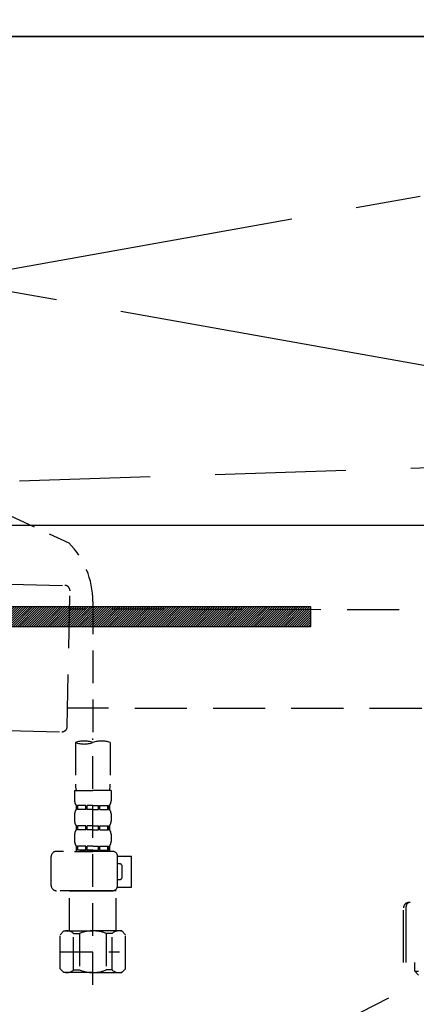
# Model space of a CAD drawing. Extents: x 0 to 26473, y -11045 to -2175.
# Drawn here: x 16295 to 16447, y -8503 to -8126 of the extents above; entities that cross this region are included whole.
import ezdxf

# ---------------------------------------------------------------- set-up
doc = ezdxf.new("R2010")
doc.units = 0
doc.header["$LTSCALE"] = 50
doc.header["$MEASUREMENT"] = 0
for name, pattern in [('CENTER', [2, 1.25, -0.25, 0.25, -0.25]), ('DASHED', [0.75, 0.5, -0.25]), ('HIDDEN', [0.375, 0.25, -0.125])]:
    doc.linetypes.add(name, pattern=pattern)
doc.layers.get('0').update_dxf_attribs({"linetype": 'CONTINUOUS'})
doc.layers.get('DEFPOINTS').update_dxf_attribs({"color": 146, "linetype": 'CONTINUOUS'})
for name, color, linetype in [('120-キャビネット（外）', 7, 'CONTINUOUS'), ('122-扉', 6, 'CONTINUOUS'), ('123-扉向き', 231, 'CENTER'), ('126-甲板', 2, 'CONTINUOUS'), ('142-把手', 4, 'CONTINUOUS'), ('150-機器', 8, 'CONTINUOUS'), ('160-文字', 254, 'CONTINUOUS')]:
    doc.layers.add(name, color=color, linetype=linetype)
doc.styles.add('KH001', font='msgothic.ttc')
doc.dimstyles.new('KH1xx030', dxfattribs={"dimscale": 30, "dimtxt": 2, "dimasz": 0.6, "dimexe": 0.3, "dimexo": 1.2, "dimgap": 0.5, "dimtad": 3, "dimdec": 1, "dimdsep": 46, "dimlunit": 6, "dimtxsty": 'KH001', "dimblk": 'DOT', "dimcen": 1, "dimdle": 1, "dimclrd": 256, "dimclre": 256, "dimclrt": 256, "dimadec": 0, "dimazin": 0, "dimtfac": 1, "dimtdec": 1, "dimtix": 1, "dimtmove": 2, "dimatfit": 3, "dimldrblk": 'CLOSEDBLANK', "dimfxl": 1, "dimtolj": 1, "dimtzin": 0, "dimlwd": -1, "dimlwe": -1, "dimarcsym": 0})

# ---------------------------------------------------------------- blocks, each defined once
blk = doc.blocks.new('KHB800HL-10_S2')
at = {"layer": '150-機器', "color": 161, "linetype": 'HIDDEN', "ltscale": 4}
blk.add_line((91.95, -209.95), (398.55, -200.05), dxfattribs=at)
blk = doc.blocks.new('F402_S')
at = {"layer": '150-機器', "color": 13, "linetype": 'DASHED', "ltscale": 0.5}
for p, q in [((18.19, -190.79), (110.79, -233.73)), ((120, -256.16), (120, -310.13)), ((120, -402.9), (120, -308.59)), ((113.32, -310.13), (113.32, -326.01)), ((126.68, -310.13), (126.68, -326.01)), ((113.02, -328.44), (113.02, -332.48)), ((113.02, -328.44), (120, -328.44)), ((126.98, -328.44), (120, -328.44)), ((126.98, -328.44), (126.98, -332.48)), ((113.62, -334.22), (113.62, -335.72)), ((114.01, -334.22), (113.62, -334.22)), ((114.01, -335.72), (114.01, -334.22)), ((114.2, -335.72), (114.2, -334.22)), ((117.33, -334.22), (114.2, -334.22)), ((117.33, -335.72), (117.33, -334.22)), ((117.79, -335.72), (117.79, -334.22)), ((120, -334.22), (117.79, -334.22)), ((120, -334.22), (122.21, -334.22)), ((122.21, -335.72), (122.21, -334.22)), ((122.67, -335.72), (122.67, -334.22)), ((122.67, -334.22), (125.8, -334.22)), ((125.8, -335.72), (125.8, -334.22)), ((125.99, -335.72), (125.99, -334.22)), ((125.99, -334.22), (126.38, -334.22)), ((126.38, -334.22), (126.38, -335.72)), ((113.02, -337.46), (113.02, -340.26)), ((114.01, -335.72), (113.62, -335.72)), ((117.33, -335.72), (114.2, -335.72)), ((120, -335.72), (117.79, -335.72)), ((120, -335.72), (122.21, -335.72)), ((122.67, -335.72), (125.8, -335.72)), ((125.99, -335.72), (126.38, -335.72)), ((126.98, -337.46), (126.98, -340.26)), ((113.62, -342), (113.62, -343.5)), ((114.01, -342), (113.62, -342)), ((114.01, -343.5), (114.01, -342)), ((114.2, -343.5), (114.2, -342)), ((117.33, -342), (114.2, -342)), ((117.33, -343.5), (117.33, -342)), ((117.79, -343.5), (117.79, -342)), ((120, -342), (117.79, -342)), ((120, -342), (122.21, -342)), ((122.21, -343.5), (122.21, -342)), ((122.67, -343.5), (122.67, -342)), ((122.67, -342), (125.8, -342)), ((125.8, -343.5), (125.8, -342)), ((125.99, -343.5), (125.99, -342)), ((125.99, -342), (126.38, -342)), ((126.38, -342), (126.38, -343.5)), ((113.02, -345.24), (113.02, -348.03)), ((114.01, -343.5), (113.62, -343.5)), ((117.33, -343.5), (114.2, -343.5)), ((120, -343.5), (117.79, -343.5)), ((120, -343.5), (122.21, -343.5)), ((122.67, -343.5), (125.8, -343.5)), ((125.99, -343.5), (126.38, -343.5)), ((126.98, -345.24), (126.98, -348.03)), ((114.01, -349.78), (113.62, -349.78)), ((113.62, -349.78), (113.62, -351.78)), ((114.01, -351.28), (114.01, -349.78)), ((117.33, -349.78), (114.2, -349.78)), ((114.2, -351.28), (114.2, -349.78)), ((117.33, -351.28), (117.33, -349.78)), ((120, -349.78), (117.79, -349.78)), ((117.79, -351.28), (117.79, -349.78)), ((120, -349.78), (122.21, -349.78)), ((122.21, -351.28), (122.21, -349.78)), ((122.67, -349.78), (125.8, -349.78)), ((122.67, -351.28), (122.67, -349.78)), ((125.8, -351.28), (125.8, -349.78)), ((125.99, -349.78), (126.38, -349.78)), ((125.99, -351.28), (125.99, -349.78)), ((126.38, -349.78), (126.38, -351.78)), ((104.04, -364.84), (104.04, -353.77)), ((127.48, -351.78), (106.04, -351.78)), ((112.92, -351.78), (120, -351.78)), ((114.01, -351.28), (113.62, -351.28)), ((117.33, -351.28), (114.2, -351.28)), ((120, -351.28), (117.79, -351.28)), ((120, -351.28), (122.21, -351.28)), ((122.67, -351.28), (125.8, -351.28)), ((125.99, -351.28), (126.38, -351.28)), ((129.46, -353.57), (134.76, -353.57)), ((129.47, -364.84), (129.47, -353.77)), ((134.76, -365.54), (134.76, -353.57)), ((130.27, -356.56), (129.47, -356.56)), ((131.27, -361.55), (131.27, -357.56)), ((129.47, -362.55), (130.27, -362.55)), ((120, -366.84), (106.04, -366.84)), ((111.12, -366.84), (111.02, -366.93)), ((111.02, -366.93), (120, -366.93)), ((111.02, -382.19), (111.02, -366.93)), ((120, -366.84), (127.48, -366.84)), ((128.98, -366.93), (120, -366.93)), ((128.88, -366.84), (128.98, -366.93)), ((128.98, -382.19), (128.98, -366.93)), ((129.35, -365.54), (134.76, -365.54)), ((107.43, -383.69), (108.93, -382.19)), ((107.43, -396.66), (107.43, -383.69)), ((108.93, -382.19), (120, -382.19)), ((110.07, -382.19), (120, -382.19)), ((112.63, -383.19), (114.87, -383.19)), ((112.63, -397.15), (112.63, -383.19)), ((114.87, -383.19), (114.87, -397.15)), ((129.93, -382.19), (120, -382.19)), ((131.07, -382.19), (120, -382.19)), ((127.37, -383.19), (125.13, -383.19)), ((125.13, -383.19), (125.13, -397.15)), ((127.37, -397.15), (127.37, -383.19)), ((132.57, -383.69), (131.07, -382.19)), ((132.57, -396.66), (132.57, -383.69)), ((107.43, -390.17), (130.22, -390.17)), ((120, -388.18), (120.04, -388.18)), ((107.43, -396.66), (108.93, -398.15)), ((120, -398.15), (108.93, -398.15)), ((112.63, -397.15), (114.87, -397.15)), ((120, -398.15), (131.07, -398.15)), ((127.37, -397.15), (125.13, -397.15)), ((132.57, -396.66), (131.07, -398.15))]:
    blk.add_line(p, q, dxfattribs=at)
for centre, radius, start, end in [((88.08, -256.16), 31.92, 0, 44.6508), ((116.66, -319.58), 10.02, 70.5288, 109.4712), ((116.66, -300.68), 10.02, 250.5288, 289.4712), ((123.34, -319.58), 10.02, 70.5288, 109.4712), ((123.29, -326.01), 9.97, 180, 194.0699), ((116.71, -326.01), 9.97, 345.9301, 0), ((115.86, -332.48), 2.84, 180, 217.8493), ((124.14, -332.48), 2.84, 322.1507, 0), ((115.86, -337.46), 2.84, 142.1507, 180), ((124.14, -337.46), 2.84, 0, 37.8493), ((115.86, -340.26), 2.84, 180, 217.8493), ((124.14, -340.26), 2.84, 322.1507, 0), ((115.86, -345.24), 2.84, 142.1507, 180), ((124.14, -345.24), 2.84, 0, 37.8493), ((115.86, -348.03), 2.84, 180, 217.8493), ((124.14, -348.03), 2.84, 322.1507, 0), ((106.04, -353.77), 1.99, 90, 180), ((127.48, -353.77), 1.99, 0, 90), ((130.27, -357.56), 0.997, 0, 90), ((130.27, -361.55), 0.997, 270, 0), ((106.04, -364.84), 1.99, 180.001, 270), ((127.48, -364.84), 1.99, 270, 359.999), ((110.03, -386.08), 3.89, 48.036, 110.221), ((119.97, -396.08), 13.89, 89.864, 111.555), ((120.03, -396.08), 13.89, 68.445, 90.136), ((129.97, -386.08), 3.89, 69.779, 131.964), ((110.03, -394.26), 3.89, 249.779, 311.964), ((120, -384.43), 13.72, 248.018, 270), ((120, -384.43), 13.72, 270, 291.982), ((129.97, -394.26), 3.89, 228.036, 290.221)]:
    blk.add_arc(centre, radius, start, end, dxfattribs=at)
blk = doc.blocks.new('排水ﾄﾗｯﾌﾟ_破線-1')
at = {"layer": '150-機器', "color": 13, "linetype": 'DASHED', "ltscale": 0.8}
for p, q in [((88.38, -39.59), (109.28, -40.02)), ((110.18, -94.05), (111.24, -42.06)), ((267.39, -49.49), (111.1, -49.06)), ((246.02, -87.07), (110.32, -87.05)), ((87.24, -95.58), (108.14, -96.01)), ((267.01, -161.37), (241.01, -161.37)), ((239.01, -184.27), (239.01, -163.37)), ((267.01, -184.27), (239.01, -184.27)), ((243.31, -187.67), (243.31, -184.27)), ((243.31, -187.67), (244.81, -187.67)), ((244.81, -189.17), (243.31, -187.67))]:
    blk.add_line(p, q, dxfattribs=at)
at = {"layer": '150-機器', "color": 13, "linetype": 'DASHED', "ltscale": 0.8, "flags": 128}
for points in [[(111.24, -42.06, 0.198912), (110.68, -40.63, 0.198912), (109.28, -40.02)], [(108.14, -96.01, 0.198912), (109.57, -95.45, 0.198912), (110.18, -94.05)], [(241.01, -161.37, 0.198912), (239.59, -161.96, 0.198912), (239.01, -163.37)]]:
    blk.add_lwpolyline(points, format="xyb", dxfattribs=at)
at = {"layer": 'DEFPOINTS', "ltscale": 0.1}
blk.add_line((240.01, -184.27), (240.01, -162.87), dxfattribs=at)
at = {"layer": 'DEFPOINTS', "ltscale": 0.1, "flags": 128}
blk.add_lwpolyline([(241.51, -161.37, 0.198912), (240.45, -161.81, 0.198912), (240.01, -162.87)], format="xyb", dxfattribs=at)
blk = doc.blocks.new('P256_277')
at = {"layer": '122-扉'}
h = blk.add_hatch(dxfattribs=at)
h.set_pattern_fill('ANSI31', color=256, scale=5, style=0)
h.set_pattern_definition([(45, (-289683.09336, 26709.8852), (-0.4419417382, 0.4419417382), [])])
h.paths.add_polyline_path([(-138.5, 7.5), (-138.5, 0), (138.5, 0), (138.5, 7.5)])
blk.add_lwpolyline([(-138.5, 7.5), (-138.5, 0), (138.5, 0), (138.5, 7.5)], close=True, dxfattribs=at)
at = {"layer": 'DEFPOINTS', "linetype": 'CENTER'}
for p, q in [((0, 14.55), (0, -7.05)), ((9.91, 3.75), (-9.91, 3.75))]:
    blk.add_line(p, q, dxfattribs=at)
blk = doc.blocks.new('_ClosedBlank')
at = {"color": 0, "linetype": 'ByBlock', "lineweight": -2}
for p, q in [((-1, 0.167), (0, 0)), ((-1, 0.167), (-1, -0.167)), ((0, 0), (-1, -0.167))]:
    blk.add_line(p, q, dxfattribs=at)
blk = doc.blocks.new('_Dot')
at = {"color": 0, "linetype": 'ByBlock', "lineweight": -2}
blk.add_line((-0.5, 0), (-1, 0), dxfattribs=at)
at = {"color": 0, "linetype": 'ByBlock', "const_width": 0.5}
blk.add_lwpolyline([(-0.25, 0, 1), (0.25, 0, 1)], format="xyb", close=True, dxfattribs=at)

msp = doc.modelspace()

# ---------------------------------------------------------------- linework, layer by layer
at = {"layer": '120-キャビネット（外）', "color": 6}
msp.add_lwpolyline([(16793.21, -8132.42), (15743.21, -8132.42), (15743.21, -8852.42), (16793.21, -8852.42)], close=True, dxfattribs=at)
at = {"layer": '122-扉'}
msp.add_line((15743.21, -8319.42), (16793.21, -8319.42), dxfattribs=at)
at = {"layer": '123-扉向き', "ltscale": 2}
for p, q in [((16793.21, -8132.12), (15743.21, -8319.42)), ((15743.21, -8132.12), (16793.21, -8319.42)), ((16793.21, -8319.42), (15743.21, -8852.12))]:
    msp.add_line(p, q, dxfattribs=at)
at = {"layer": '126-甲板'}
msp.add_lwpolyline([(16815.21, -8092.42), (14971.21, -8092.42), (14971.21, -8132.42), (16815.21, -8132.42)], close=True, dxfattribs=at)

# ---------------------------------------------------------------- block references
at = {"layer": '142-把手'}
msp.add_blockref('P256_277', (16268.22, -8358.17), dxfattribs=at)
at = {"layer": '150-機器'}
for name, p in [('F402_S', (16203.2, -8092.42)), ('KHB800HL-10_S2', (16203.21, -8092.42)), ('排水ﾄﾗｯﾌﾟ_破線-1', (16203.21, -8302.42))]:
    msp.add_blockref(name, p, dxfattribs=at)

# ---------------------------------------------------------------- leaders
at = {"layer": '160-文字', "annotation_type": 0, "has_hookline": 1, "hookline_direction": 0, "text_width": 1319.52}
msp.add_leader([(15332.79, -8663.44), (15643.47, -7738.16), (15644.07, -7738.16)], dimstyle='KH1xx030', override={"dimgap": 0.5, "dimtad": 1}, dxfattribs=at)

doc.saveas('drawing.dxf')
